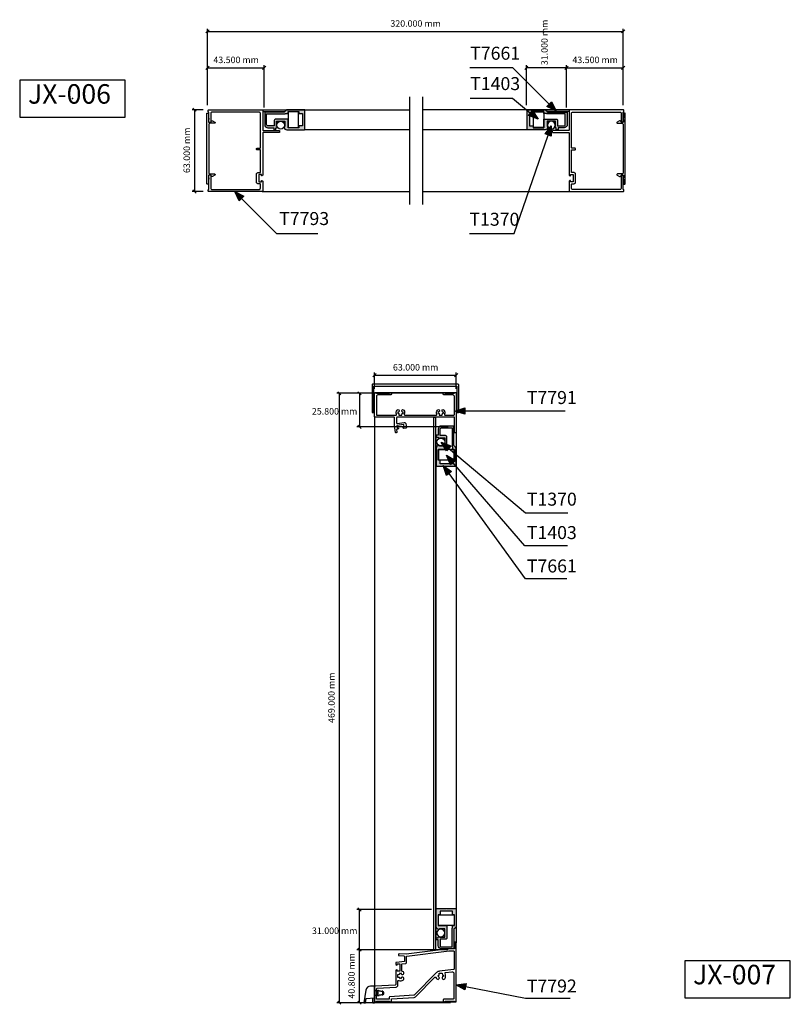
# Model space of a CAD drawing. Extents: x 895 to 1489, y -2 to 756.
import ezdxf
from ezdxf.enums import TextEntityAlignment as Align

# ---------------------------------------------------------------- set-up
doc = ezdxf.new("R2010")
doc.units = 0
doc.header["$MEASUREMENT"] = 0
for name, color, linetype in [('1', 7, 'Continuous'), ('AM_0', 7, 'Continuous'), ('AM_5', 3, 'Continuous'), ('AM_7', 133, 'Continuous'), ('LAYER001', 7, 'Continuous')]:
    doc.layers.add(name, color=color, linetype=linetype)
doc.styles.add('DCADTXTSTYLE1', font='ARIAL.TTF')
doc.styles.add('DCADTXTSTYLE2', font='ROMANS')
doc.dimstyles.new('DCADSTYLE1', dxfattribs={"dimtxt": 5, "dimasz": 1.25, "dimexe": 2, "dimexo": 4, "dimgap": 2, "dimtad": 1, "dimtoh": 1, "dimdec": 4, "dimzin": 0, "dimdsep": 46, "dimtxsty": 'DCADTXTSTYLE1', "dimblk1": '_TICKMARKS_3', "dimblk2": '_TICKMARKS_3', "dimsah": 1, "dimcen": 0.09, "dimclrd": 3, "dimclre": 3, "dimclrt": 53, "dimadec": 0, "dimazin": 0, "dimtfac": 1, "dimtdec": 4, "dimtofl": 0, "dimtmove": 0, "dimatfit": 3, "dimfxl": 1, "dimtolj": 1, "dimtzin": 0, "dimarcsym": 0})

# ---------------------------------------------------------------- blocks, each defined once
blk = doc.blocks.new('T7792')
at = {"layer": 'AM_0', "color": 7, "linetype": 'Continuous'}
for points in [[(-44, 36.96, 0.414214), (-44.51, 36.48), (-44.51, 36.48), (-44.53, 36.08, 0.414214), (-44.05, 35.57), (-44.05, 35.57), (-40.48, 35.44, -0.404026), (-40, 34.94), (-40, 34.94), (-40, 31.11), (-46.16, 30.34, 0.378334), (-46.6, 29.85), (-46.6, 29.85), (-46.6, 28.7), (-45.89, 28.34, 0.557537), (-45.6, 28.52), (-45.6, 28.52), (-45.6, 29.25), (-43.6, 29.25), (-43.6, 23.75), (-45.6, 23.75), (-45.6, 24.48, 0.557498), (-45.89, 24.66), (-45.89, 24.66), (-46.6, 24.3), (-46.6, 13.47, -0.396411), (-47.07, 12.97), (-47.07, 12.97), (-62.53, 12.03, 0.396433), (-63, 11.53), (-63, 11.53), (-63, 0.5, 0.414214), (-62.5, 0), (-62.5, 0), (-61.8, 0, 0.414214), (-61.5, 0.3), (-61.5, 0.3), (-61.5, 0.5), (-51.4, 0.5), (-51.4, 0.3, 0.414214), (-51.1, 0), (-51.1, 0), (-50.5, 0, 0.414214), (-50, 0.5), (-50, 0.5), (-50, 2.4), (-32.45, 3.47, 0.183083), (-31.48, 3.91), (-31.48, 3.91), (-16.42, 18.97, -0.55558), (-15.6, 18.78, 0.074302), (-15.08, 17.78, 1.164548), (-13.46, 19.37), (-13.46, 19.37), (-14.3, 20), (-13.3, 20.75), (-13.15, 21.99), (-10.85, 21.99), (-10.7, 20.75), (-9.7, 20), (-10.54, 19.37, 1.164548), (-8.92, 17.78, 0.289359), (-8.67, 21.83, -0.536405), (-8.28, 22.57), (-8.28, 22.57), (-3.48, 23.16, -0.450467), (-1.8, 21.67), (-1.8, 21.67), (-1.8, 2.6, -0.414192), (-2.3, 2.1), (-2.3, 2.1), (-9.5, 2.1, 0.414214), (-10, 1.6), (-10, 1.6), (-10, 0.5, 0.414214), (-9.5, 0), (-9.5, 0), (-8.6, 0), (-8.6, 0.5), (-1.5, 0.5), (-1.5, 0), (-0.5, 0, 0.414214), (0, 0.5), (0, 0.5), (0, 45.5, 0.414192), (-0.5, 46), (-0.5, 46), (-1, 46, 0.414214), (-1.5, 45.5), (-1.5, 45.5), (-1.5, 40.8), (-5.7, 40.8), (-38.5, 36.77)], [(-44.33, 16.44, 0.250214), (-40.78, 16.92, 1.164548), (-42.37, 18.54), (-42.37, 18.54), (-43, 17.7), (-43.75, 18.7), (-43.75, 18.7), (-45, 18.85), (-45, 18.85), (-45, 21.15), (-45, 21.15), (-43.75, 21.3), (-43.75, 21.3), (-43, 22.3), (-42.37, 21.46, 0.459391), (-40.63, 21.34, 0.459391), (-40.78, 23.08, 0.089764), (-42, 23.67), (-42, 23.67), (-42, 28.81, -0.378866), (-41.56, 29.31), (-41.56, 29.31), (-38.84, 29.64, 0.378845), (-38.4, 30.14), (-38.4, 30.14), (-38.4, 30.14), (-38.4, 34.73, -0.378866), (-37.96, 35.23), (-37.96, 35.23), (-5.6, 39.2), (-2.1, 39.2, -0.414192), (-1.6, 38.7), (-1.6, 38.7), (-1.6, 38.7), (-1.6, 25.44, -0.378866), (-2.04, 24.95), (-2.04, 24.95), (-12.84, 23.62, 0.167343), (-15.18, 22.48), (-15.18, 22.48), (-32.45, 5.2, -0.183083), (-32.78, 5.06), (-32.78, 5.06), (-51.13, 3.93, 0.396433), (-51.6, 3.43), (-51.6, 3.43), (-51.6, 2.1), (-61.4, 2.1), (-61.4, 10.02, -0.396433), (-60.93, 10.52), (-60.93, 10.52), (-46.41, 11.41, 0.396433), (-45, 12.91), (-45, 12.91), (-45, 15.97, -0.522877), (-44.33, 16.44)]]:
    blk.add_lwpolyline(points, format="xyb", close=True, dxfattribs=at)
blk = doc.blocks.new('T3160')
at = {"layer": 'AM_0', "color": 7, "linetype": 'Continuous'}
for p, q in [((-6.61, 2.25), (-8.32, -7.41)), ((0, 5.24), (-3.05, 5.24)), ((0, -7.41), (0, 5.24)), ((0.45, 1.87), (0, 1.81)), ((0.45, 1.78), (0.45, 1.87)), ((0.72, 1.63), (0.73, 1.63)), ((1.54, 1.68), (0.84, 1.63)), ((1.54, -2), (1.54, 2)), ((1.62, 1.9), (1.62, 1.9)), ((1.78, 1.7), (1.78, -1.7)), ((1.81, 1.7), (1.78, 1.7)), ((1.81, -2.02), (1.81, 2.02)), ((2.05, 1.72), (2.05, -1.72)), ((2.08, 1.72), (2.05, 1.72)), ((2.08, -2.04), (2.08, 2.04)), ((2.16, 1.94), (2.16, 1.94)), ((2.59, 1.75), (2.32, 1.74)), ((2.32, 1.74), (2.32, -1.74)), ((2.75, -1.98), (2.75, 1.98)), ((3.07, 1.88), (3.07, 1.88)), ((3.37, 1.8), (3.37, 1.8)), ((4.26, 1.66), (4.26, 1.66)), ((4.86, 1.57), (4.86, 1.57)), ((5.44, 1.47), (5.44, 1.47)), ((6.33, 1.38), (6.32, 1.38)), ((6.56, 1.32), (6.33, 1.38)), ((6.56, -1.32), (6.56, 1.32)), ((7.23, -0.45), (7.23, 0.45)), ((-8.32, -7.41), (-6.94, -7.41)), ((-6.94, -7.41), (-6.38, -4.25)), ((-6.38, -4.25), (0, -3.69)), ((-1.36, -7.41), (-1.36, -3.81)), ((-1.36, -7.41), (0, -7.41)), ((0.45, -1.87), (0, -1.81)), ((0.45, -1.87), (0.45, -1.78)), ((0.53, -1.69), (0.53, -1.69)), ((0.84, -1.63), (1.54, -1.68)), ((1.78, -1.7), (1.81, -1.7)), ((2.05, -1.72), (2.08, -1.72)), ((2.24, -1.83), (2.24, -1.83)), ((2.32, -1.74), (2.59, -1.75)), ((4.26, -1.66), (4.26, -1.66)), ((4.86, -1.57), (4.86, -1.57)), ((5.44, -1.47), (5.44, -1.47)), ((6.32, -1.38), (6.33, -1.38)), ((6.56, -1.32), (6.33, -1.38))]:
    blk.add_line(p, q, dxfattribs=at)
for points in [[(0.84, 1.63), (0.78, 1.63), (0.73, 1.63), (0.67, 1.64), (0.62, 1.66), (0.57, 1.67), (0.53, 1.69), (0.5, 1.71), (0.47, 1.74), (0.46, 1.76), (0.45, 1.78)], [(1.78, 1.7), (1.74, 1.75), (1.7, 1.8), (1.66, 1.85), (1.62, 1.9), (1.58, 1.95), (1.54, 2)], [(2.05, 1.72), (2.01, 1.77), (1.97, 1.82), (1.93, 1.87), (1.89, 1.92), (1.85, 1.97), (1.81, 2.02)], [(2.32, 1.74), (2.28, 1.78), (2.24, 1.83), (2.2, 1.88), (2.16, 1.94), (2.12, 1.99), (2.08, 2.04)], [(2.75, 1.76), (2.71, 1.76), (2.67, 1.76), (2.63, 1.75), (2.59, 1.75)], [(3.64, 1.75), (3.51, 1.77), (3.37, 1.8), (3.22, 1.83), (3.07, 1.88), (2.91, 1.92), (2.75, 1.98)], [(3.64, 1.75), (4.26, 1.66), (4.86, 1.57), (5.44, 1.47), (5.99, 1.37)], [(6.33, 1.38), (6.32, 1.38), (6.32, 1.37), (6.3, 1.37), (6.29, 1.36), (6.26, 1.36), (6.23, 1.36), (6.2, 1.36), (6.17, 1.35), (6.13, 1.36), (6.08, 1.36), (6.04, 1.36), (5.99, 1.37)], [(6.2, 1.36), (6.17, 1.35), (6.14, 1.36), (6.11, 1.36), (6.07, 1.36), (6.03, 1.37)], [(6.32, 1.38), (6.32, 1.37), (6.31, 1.37), (6.29, 1.37), (6.28, 1.36), (6.25, 1.36), (6.23, 1.36)], [(0.45, -1.78), (0.46, -1.76), (0.47, -1.74), (0.5, -1.71), (0.53, -1.69), (0.57, -1.67), (0.62, -1.66), (0.67, -1.64), (0.73, -1.63), (0.78, -1.63), (0.84, -1.63)], [(1.54, -2), (1.58, -1.95), (1.62, -1.9), (1.66, -1.85), (1.7, -1.8), (1.74, -1.75), (1.78, -1.7)], [(1.81, -2.02), (1.85, -1.97), (1.89, -1.92), (1.93, -1.87), (1.97, -1.82), (2.01, -1.77), (2.05, -1.72)], [(2.08, -2.04), (2.12, -1.99), (2.16, -1.94), (2.2, -1.88), (2.24, -1.83), (2.28, -1.78), (2.32, -1.74)], [(2.59, -1.75), (2.63, -1.75), (2.67, -1.76), (2.71, -1.76), (2.75, -1.76)], [(2.75, -1.98), (2.91, -1.92), (3.07, -1.88), (3.22, -1.83), (3.37, -1.8), (3.51, -1.77), (3.64, -1.75)], [(5.99, -1.37), (5.44, -1.47), (4.86, -1.57), (4.26, -1.66), (3.64, -1.75)], [(5.99, -1.37), (6.04, -1.36), (6.08, -1.36), (6.13, -1.36), (6.17, -1.35), (6.2, -1.36), (6.23, -1.36), (6.26, -1.36), (6.29, -1.36), (6.3, -1.37), (6.32, -1.37), (6.32, -1.38), (6.33, -1.38)], [(6.03, -1.37), (6.07, -1.36), (6.11, -1.36), (6.14, -1.36), (6.17, -1.35), (6.2, -1.36)], [(6.23, -1.36), (6.25, -1.36), (6.28, -1.36), (6.29, -1.37), (6.31, -1.37), (6.32, -1.37), (6.32, -1.38)]]:
    blk.add_lwpolyline(points, dxfattribs=at)
for centre, radius, start, end in [((-3.05, 1.63), 3.62, 90, 170), ((6.33, 0.45), 0.904, 0, 75), ((6.33, -0.45), 0.904, 284.99999, 360)]:
    blk.add_arc(centre, radius, start, end, dxfattribs=at)
blk = doc.blocks.new('T7791')
at = {"layer": 'AM_0', "color": 7, "linetype": 'Continuous'}
blk.add_lwpolyline([(-19.9, -0.5), (-19.9, -0.3, -0.414214), (-19.6, 0), (-19.6, 0), (-19, 0, -0.414214), (-18.5, -0.5), (-18.5, -0.5), (-18.5, -1.4, -0.414214), (-19, -1.9), (-19, -1.9), (-29, -1.9, 0.414214), (-30, -2.9), (-30, -2.9), (-30, -17), (-30, -17, 0.414214), (-29.5, -17.5), (-29.5, -17.5), (-29.5, -17.5), (-14.94, -17.5, 0.540569), (-14.48, -16.8, -0.27119), (-14.09, -13.54), (-14.09, -13.54), (-14.09, -13.54, -1.150908), (-12.85, -14.79), (-12.85, -14.79), (-12.85, -14.79), (-13.8, -15.5), (-12.8, -16.25), (-12.65, -17.49), (-10.35, -17.49), (-10.2, -16.25), (-9.2, -15.5), (-10.15, -14.79), (-10.15, -14.79, -1.150908), (-8.91, -13.54), (-8.91, -13.54), (-8.91, -13.54, -0.27119), (-8.52, -16.8, 0.540569), (-8.06, -17.5), (-8.06, -17.5), (16.06, -17.5, 0.540569), (16.52, -16.8, -0.27119), (16.91, -13.54), (16.91, -13.54), (16.91, -13.54, -1.150908), (18.15, -14.79), (18.15, -14.79), (18.15, -14.79), (17.2, -15.5), (18.2, -16.25), (18.35, -17.49), (20.65, -17.49), (20.8, -16.25), (21.8, -15.5), (20.85, -14.79), (20.85, -14.79, -1.150908), (22.09, -13.54), (22.09, -13.54), (22.09, -13.54, -0.27119), (22.48, -16.8, 0.540569), (22.94, -17.5), (22.94, -17.5), (29.5, -17.5), (29.5, -17.5, 0.414214), (30, -17), (30, -17), (30, -17), (30, -2.9, 0.414214), (29, -1.9), (29, -1.9), (22, -1.9, -0.414214), (21.5, -1.4), (21.5, -1.4), (21.5, -0.5, -0.414214), (22, 0), (22, 0), (22.6, 0, -0.414214), (22.9, -0.3), (22.9, -0.3), (22.9, -0.5), (30, -0.5), (30, -0.3, -0.414214), (30.3, 0), (30.3, 0), (31, 0, -0.414214), (31.5, -0.5), (31.5, -0.5), (31.5, -0.5), (31.5, -30.5), (31.5, -30.5, -0.414214), (31, -31), (31, -31), (31, -31), (30.5, -31), (30.5, -31, -0.414214), (30, -30.5), (30, -30.5), (30, -30.5), (30, -19), (30, -19), (-14, -19, 0.414214), (-14.5, -19.5), (-14.5, -19.5), (-14.5, -23.3, 0.455726), (-13.93, -23.8), (-13.93, -23.8), (-8.52, -23.03, -0.414214), (-7.39, -23.89), (-7.39, -23.89), (-6.97, -26.86, -0.414214), (-7.4, -27.42), (-7.4, -27.42), (-8.93, -27.64), (-9.49, -27.02, -0.60202), (-9.37, -26.69), (-9.37, -26.69), (-8.53, -26.57), (-8.81, -24.59), (-14.25, -25.36), (-13.97, -27.34), (-13.13, -27.22, -0.601972), (-12.93, -27.5), (-12.93, -27.5), (-13.29, -28.25), (-14.58, -28.43), (-14.27, -30.61, -0.414214), (-14.53, -30.95), (-14.53, -30.95), (-14.92, -31, -0.414214), (-15.26, -30.75), (-15.26, -30.75), (-16, -25.5), (-16, -19.5, 0.414214), (-16.5, -19), (-16.5, -19), (-31, -19), (-31, -19, -0.414214), (-31.5, -18.5), (-31.5, -18.5), (-31.5, -18.5), (-31.5, -0.5, -0.414214), (-31, 0), (-31, 0), (-30.3, 0, -0.41436), (-30, -0.3), (-30, -0.3), (-30, -0.5), (-19.9, -0.5)], format="xyb", close=True, dxfattribs=at)
blk = doc.blocks.new('T7793')
at = {"layer": 'AM_0', "color": 7, "linetype": 'Continuous'}
blk.add_lwpolyline([(-1, 21.5, 0.414214), (-0.5, 22), (-0.5, 22), (-0.5, 29.7), (-0.3, 29.7, 0.414214), (0, 30), (0, 30), (0, 31, 0.414214), (-0.5, 31.5), (-0.5, 31.5), (-41.5, 31.5, 0.414214), (-42, 31), (-42, 31), (-42, 16, -0.414214), (-42.5, 15.5), (-42.5, 15.5), (-54.5, 15.5, 0.414214), (-55, 15), (-55, 15), (-55, 14.4, 0.414214), (-54.5, 13.9), (-54.5, 13.9), (-42.5, 13.9, -0.414214), (-42, 13.4), (-42, 13.4), (-42, -19), (-41.31, -19.47, 0.601416), (-41, -19.3), (-41, -19.3), (-41, -18.45), (-39, -18.45), (-39, -23.95), (-41, -23.95), (-41, -23.1, 0.601416), (-41.31, -22.93), (-41.31, -22.93), (-42, -23.4), (-42, -31, 0.414214), (-41.5, -31.5), (-41.5, -31.5), (-0.5, -31.5, 0.414214), (0, -31), (0, -31), (0, -30.2, 0.414214), (-0.3, -29.9), (-0.3, -29.9), (-0.5, -29.9), (-0.5, -19, 0.414214), (-1, -18.5), (-1, -18.5), (-1.4, -18.5, 0.414214), (-1.9, -19), (-1.9, -19), (-1.9, -28.9, -0.414214), (-2.9, -29.9), (-2.9, -29.9), (-39.2, -29.9, -0.414214), (-40.2, -28.9), (-40.2, -28.9), (-40.2, -25.95, -0.414214), (-39.7, -25.45), (-39.7, -25.45), (-38.2, -25.45, 0.414214), (-37.2, -24.45), (-37.2, -24.45), (-37.2, -17.95, 0.414214), (-38.2, -16.95), (-38.2, -16.95), (-40.2, -16.95), (-40.2, 0.55), (-37.7, 0.55, 0.414214), (-37.2, 1.05), (-37.2, 1.05), (-37.2, 1.35, 0.414214), (-37.7, 1.85), (-37.7, 1.85), (-39.7, 1.85, -0.414214), (-40.2, 2.35), (-40.2, 2.35), (-40.2, 28.7, -0.414214), (-39.2, 29.7), (-39.2, 29.7), (-2.9, 29.7, -0.414214), (-1.9, 28.7), (-1.9, 28.7), (-1.9, 22, 0.414214), (-1.4, 21.5), (-1.4, 21.5), (-1, 21.5)], format="xyb", dxfattribs=at)
blk = doc.blocks.new('T7661')
at = {"layer": 'AM_0', "linetype": 'Continuous'}
h = blk.add_hatch(color=7, dxfattribs=at)
h.paths.add_polyline_path([(1.8, 15.1), (1.8, 0.5, 0.414214), (2.3, 0), (11.5, 0, 0.414214), (14, 2.5), (14, 7), (15, 7, 0.414214), (15.5, 7.5), (15.5, 7.5), (15.5, 8.5), (13.9, 8.5), (13.9, 9, 1), (12.9, 9), (8.9, 9), (8.9, 15.5), (12.9, 15.5, 0.433887), (13.43, 15, 0.424014), (15.5, 17), (15.5, 17), (15.5, 30.5, 0.414214), (15, 31), (15, 31), (7.95, 31), (7.75, 30.8), (7.55, 31), (0.5, 31, 0.414214), (0, 30.5), (0, 17.94, 0.198912), (0.73, 16.17)], flags=0)
h.paths.add_polyline_path([(1.5, 18), (1.5, 26.2), (3, 26.2), (3, 29), (12.5, 29), (12.5, 26.2), (14, 26.2), (14, 18), (7.3, 18), (7.3, 8.4, 0.414214), (8.3, 7.4), (12.5, 7.4), (12.5, 2.5, -0.414214), (11.5, 1.5), (3.3, 1.5), (3.3, 15.51, 0.198828), (3.15, 15.87), (3, 16.02), (3, 18)], flags=0)
at = {"layer": 'AM_0', "color": 7, "linetype": 'Continuous'}
for points in [[(1.8, 15.1), (1.8, 0.5, 0.414214), (2.3, 0), (2.3, 0), (11.5, 0, 0.414214), (14, 2.5), (14, 2.5), (14, 7), (15, 7, 0.414214), (15.5, 7.5), (15.5, 7.5), (15.5, 8.5), (13.9, 8.5), (13.9, 9, 1), (12.9, 9), (12.9, 9), (8.9, 9), (8.9, 15.5), (12.9, 15.5, 0.433887), (13.43, 15, 0.424014), (15.5, 17), (15.5, 17), (15.5, 30.5, 0.414214), (15, 31), (15, 31), (7.95, 31), (7.75, 30.8), (7.55, 31), (0.5, 31, 0.414214), (0, 30.5), (0, 30.5), (0, 17.94, 0.198912), (0.73, 16.17), (0.73, 16.17)], [(1.8, 0.5, 0.414214), (2.3, 0), (2.3, 0), (11.5, 0, 0.414214), (14, 2.5), (14, 2.5), (14, 7), (15, 7, 0.414214), (15.5, 7.5), (15.5, 7.5), (15.5, 8.5), (13.9, 8.5), (13.9, 9, 1), (12.9, 9), (12.9, 9), (8.9, 9), (8.9, 15.5), (12.9, 15.5, 0.414214), (13.4, 15), (13.4, 15), (13.5, 15, 0.414214), (15.5, 17), (15.5, 17), (15.5, 30.5, 0.414214), (15, 31), (15, 31), (7.95, 31), (7.75, 30.8), (7.55, 31), (0.5, 31, 0.414214), (0, 30.5), (0, 30.5), (0, 17.94, 0.198912), (0.73, 16.17), (0.73, 16.17), (1.8, 15.1)], [(1.5, 18), (1.5, 26.2), (3, 26.2), (3, 29), (12.5, 29), (12.5, 26.2), (14, 26.2), (14, 18), (7.3, 18), (7.3, 8.4, 0.414214), (8.3, 7.4), (8.3, 7.4), (12.5, 7.4), (12.5, 2.5, -0.414214), (11.5, 1.5), (11.5, 1.5), (3.3, 1.5), (3.3, 15.51, 0.198828), (3.15, 15.87), (3.15, 15.87), (3, 16.02), (3, 18)], [(14, 18), (7.3, 18), (7.3, 8.4, 0.414214), (8.3, 7.4), (8.3, 7.4), (12.5, 7.4), (12.5, 2.5, -0.414214), (11.5, 1.5), (11.5, 1.5), (3.3, 1.5), (3.3, 15.51, 0.198828), (3.15, 15.87), (3.15, 15.87), (3, 16.02), (3, 18), (1.5, 18), (1.5, 26.2), (3, 26.2), (3, 29), (12.5, 29), (12.5, 26.2), (14, 26.2)]]:
    blk.add_lwpolyline(points, format="xyb", close=True, dxfattribs=at)
blk = doc.blocks.new('T1370')
at = {"layer": 'AM_0', "color": 7, "linetype": 'Continuous'}
blk.add_circle((0, 0), 3, dxfattribs=at)
blk = doc.blocks.new('T1403')
at = {"layer": 'AM_0', "color": 7, "linetype": 'Continuous'}
blk.add_lwpolyline([(-4, 6), (4, 6), (4, -6), (-4, -6)], close=True, dxfattribs=at)
blk = doc.blocks.new('T7772')
at = {"layer": 'AM_0', "color": 7, "linetype": 'Continuous'}
blk.add_lwpolyline([(19.5, -4.29), (19.5, -0.85, 0.414214), (18.5, 0.15), (18.5, 0.15), (-18.5, 0.15, 0.414214), (-19.5, -0.85), (-19.5, -0.85), (-19.5, -4.29, -0.767339), (-20.43, -4.54), (-20.43, -4.54), (-21.43, -2.81, -0.339446), (-21.35, -2.2), (-21.35, -2.2), (-20.5, -1.35), (-20.5, 0.35), (-22.4, 0.35), (-22.4, 0.2, -0.414214), (-22.6, 0), (-22.6, 0), (-23.2, 0, -0.414214), (-23.4, 0.2), (-23.4, 0.2), (-23.4, 0.35), (-27.1, 0.35, -0.414214), (-27.3, 0.55), (-27.3, 0.55), (-27.3, 1.35), (-27.1, 1.55), (27.1, 1.55, -0.414214), (27.3, 1.35), (27.3, 1.35), (27.3, 0.55, -0.414214), (27.1, 0.35), (27.1, 0.35), (23.4, 0.35), (23.4, 0.2, -0.414214), (23.2, 0), (23.2, 0), (22.6, 0, -0.414214), (22.4, 0.2), (22.4, 0.2), (22.4, 0.35), (20.5, 0.35), (20.5, -1.35), (21.35, -2.2, -0.339428), (21.43, -2.81), (21.43, -2.81), (20.43, -4.54, -0.767332), (19.5, -4.29), (19.5, -4.29)], format="xyb", close=True, dxfattribs=at)
blk = doc.blocks.new('_TICKMARKS_3')
at = {"color": 3, "linetype": 'Continuous'}
blk.add_line((-1, -1), (1, 1), dxfattribs=at)
blk = doc.blocks.new('*D27')
at = {"color": 3, "linetype": 'Continuous', "ltscale": 2}
for p, q in [((1227, 468.37), (1154.88, 468.37)), ((1156.88, 468.37), (1156.88, 442.57)), ((1225.2, 442.57), (1154.88, 442.57))]:
    blk.add_line(p, q, dxfattribs=at)
at = {"layer": 'DEFPOINTS', "color": 3, "linetype": 'Continuous', "ltscale": 2}
for p in [(1231, 468.37), (1156.88, 442.57), (1229.2, 442.57)]:
    blk.add_point(p, dxfattribs=at)
at = {"color": 3, "linetype": 'Continuous', "ltscale": 2, "xscale": 1.25, "yscale": 1.25, "zscale": 1.25}
for p, rotation in [((1156.88, 468.37), 90), ((1156.88, 442.57), 270)]:
    blk.add_blockref('_TICKMARKS_3', p, dxfattribs=dict(at, rotation=rotation))
at = {"color": 53, "linetype": 'Continuous', "ltscale": 304.8, "style": 'DCADTXTSTYLE1'}
blk.add_text('25.800 mm', height=5, rotation=360, dxfattribs=at).set_placement((1120.33, 450.47), align=Align.BOTTOM_LEFT)
blk = doc.blocks.new('*D28')
at = {"color": 3, "linetype": 'Continuous', "ltscale": 2}
for p, q in [((1225.2, 40.17), (1154.91, 40.17)), ((1156.91, -0.63), (1156.91, 40.17)), ((1227, -0.63), (1154.91, -0.63))]:
    blk.add_line(p, q, dxfattribs=at)
at = {"layer": 'DEFPOINTS', "color": 3, "linetype": 'Continuous', "ltscale": 2}
for p in [(1156.91, 40.17), (1229.2, 40.17), (1231, -0.63)]:
    blk.add_point(p, dxfattribs=at)
at = {"color": 3, "linetype": 'Continuous', "ltscale": 2, "xscale": 1.25, "yscale": 1.25, "zscale": 1.25}
for p, rotation in [((1156.91, 40.17), 89.99998283190301), ((1156.91, -0.63), 269.999982831903)]:
    blk.add_blockref('_TICKMARKS_3', p, dxfattribs=dict(at, rotation=rotation))
at = {"color": 53, "linetype": 'Continuous', "ltscale": 304.8, "style": 'DCADTXTSTYLE1'}
blk.add_text('40.800 mm', height=5, rotation=89.99998, dxfattribs=at).set_placement((1154.91, 2.5), align=Align.BOTTOM_LEFT)
blk = doc.blocks.new('*D29')
at = {"color": 3, "linetype": 'Continuous', "ltscale": 2}
for p, q in [((1165, 468.37), (1139.41, 468.37)), ((1141.41, 468.37), (1141.41, -0.63)), ((1165, -0.63), (1139.41, -0.63))]:
    blk.add_line(p, q, dxfattribs=at)
at = {"layer": 'DEFPOINTS', "color": 3, "linetype": 'Continuous', "ltscale": 2}
for p in [(1169, 468.37), (1141.41, -0.63), (1169, -0.63)]:
    blk.add_point(p, dxfattribs=at)
at = {"color": 3, "linetype": 'Continuous', "ltscale": 2, "xscale": 1.25, "yscale": 1.25, "zscale": 1.25}
for p, rotation in [((1141.41, 468.37), 90), ((1141.41, -0.63), 270)]:
    blk.add_blockref('_TICKMARKS_3', p, dxfattribs=dict(at, rotation=rotation))
at = {"color": 53, "linetype": 'Continuous', "ltscale": 304.8, "style": 'DCADTXTSTYLE1'}
blk.add_text('469.000 mm', height=5, rotation=450, dxfattribs=at).set_placement((1139.41, 214.67), align=Align.BOTTOM_LEFT)
blk = doc.blocks.new('*D30')
at = {"color": 3, "linetype": 'Continuous', "ltscale": 2}
for p, q in [((1039.97, 690.18), (1039.97, 748.95)), ((1039.97, 746.95), (1359.97, 746.95)), ((1359.97, 690.18), (1359.97, 748.95))]:
    blk.add_line(p, q, dxfattribs=at)
at = {"layer": 'DEFPOINTS', "color": 3, "linetype": 'Continuous', "ltscale": 2}
for p in [(1359.97, 746.95), (1039.97, 686.18), (1359.97, 686.18)]:
    blk.add_point(p, dxfattribs=at)
at = {"color": 3, "linetype": 'Continuous', "ltscale": 2, "xscale": 1.25, "yscale": 1.25, "zscale": 1.25, "rotation": 180}
blk.add_blockref('_TICKMARKS_3', (1039.97, 746.95), dxfattribs=at)
at = {"color": 3, "linetype": 'Continuous', "ltscale": 2, "xscale": 1.25, "yscale": 1.25, "zscale": 1.25}
blk.add_blockref('_TICKMARKS_3', (1359.97, 746.95), dxfattribs=at)
at = {"color": 53, "linetype": 'Continuous', "ltscale": 304.8, "style": 'DCADTXTSTYLE1'}
blk.add_text('320.000 mm', height=5, dxfattribs=at).set_placement((1180.77, 748.95), align=Align.BOTTOM_LEFT)
blk = doc.blocks.new('*D31')
at = {"color": 3, "linetype": 'Continuous', "ltscale": 2}
for p, q in [((1036.47, 686.68), (1027.97, 686.68)), ((1029.97, 686.68), (1029.97, 623.68)), ((1036.47, 623.68), (1027.97, 623.68))]:
    blk.add_line(p, q, dxfattribs=at)
at = {"layer": 'DEFPOINTS', "color": 3, "linetype": 'Continuous', "ltscale": 2}
for p in [(1040.47, 686.68), (1029.97, 623.68), (1040.47, 623.68)]:
    blk.add_point(p, dxfattribs=at)
at = {"color": 3, "linetype": 'Continuous', "ltscale": 2, "xscale": 1.25, "yscale": 1.25, "zscale": 1.25}
for p, rotation in [((1029.97, 686.68), 90), ((1029.97, 623.68), 270)]:
    blk.add_blockref('_TICKMARKS_3', p, dxfattribs=dict(at, rotation=rotation))
at = {"color": 53, "linetype": 'Continuous', "ltscale": 304.8, "style": 'DCADTXTSTYLE1'}
blk.add_text('63.000 mm', height=5, rotation=450, dxfattribs=at).set_placement((1027.97, 637.9), align=Align.BOTTOM_LEFT)
blk = doc.blocks.new('*D32')
at = {"color": 3, "linetype": 'Continuous', "ltscale": 2}
for p, q in [((1316.47, 688.38), (1316.47, 720.95)), ((1359.97, 690.18), (1359.97, 720.95)), ((1316.47, 718.95), (1359.97, 718.95))]:
    blk.add_line(p, q, dxfattribs=at)
at = {"layer": 'DEFPOINTS', "color": 3, "linetype": 'Continuous', "ltscale": 2}
for p in [(1359.97, 718.95), (1316.47, 684.38), (1359.97, 686.18)]:
    blk.add_point(p, dxfattribs=at)
at = {"color": 3, "linetype": 'Continuous', "ltscale": 2, "xscale": 1.25, "yscale": 1.25, "zscale": 1.25, "rotation": 180}
blk.add_blockref('_TICKMARKS_3', (1316.47, 718.95), dxfattribs=at)
at = {"color": 3, "linetype": 'Continuous', "ltscale": 2, "xscale": 1.25, "yscale": 1.25, "zscale": 1.25}
blk.add_blockref('_TICKMARKS_3', (1359.97, 718.95), dxfattribs=at)
at = {"color": 53, "linetype": 'Continuous', "ltscale": 304.8, "style": 'DCADTXTSTYLE1'}
blk.add_text('43.500 mm', height=5, dxfattribs=at).set_placement((1320.94, 720.95), align=Align.BOTTOM_LEFT)
blk = doc.blocks.new('*D33')
at = {"color": 3, "linetype": 'Continuous', "ltscale": 2}
for p, q in [((1039.97, 690.18), (1039.97, 720.95)), ((1083.47, 688.38), (1083.47, 720.95)), ((1039.97, 718.95), (1083.47, 718.95))]:
    blk.add_line(p, q, dxfattribs=at)
at = {"layer": 'DEFPOINTS', "color": 3, "linetype": 'Continuous', "ltscale": 2}
for p in [(1083.47, 718.95), (1039.97, 686.18), (1083.47, 684.38)]:
    blk.add_point(p, dxfattribs=at)
at = {"color": 3, "linetype": 'Continuous', "ltscale": 2, "xscale": 1.25, "yscale": 1.25, "zscale": 1.25, "rotation": 180}
blk.add_blockref('_TICKMARKS_3', (1039.97, 718.95), dxfattribs=at)
at = {"color": 3, "linetype": 'Continuous', "ltscale": 2, "xscale": 1.25, "yscale": 1.25, "zscale": 1.25}
blk.add_blockref('_TICKMARKS_3', (1083.47, 718.95), dxfattribs=at)
at = {"color": 53, "linetype": 'Continuous', "ltscale": 304.8, "style": 'DCADTXTSTYLE1'}
blk.add_text('43.500 mm', height=5, dxfattribs=at).set_placement((1044.44, 720.95), align=Align.BOTTOM_LEFT)
blk = doc.blocks.new('*D34')
at = {"color": 3, "linetype": 'Continuous', "ltscale": 2}
for p, q in [((1285.47, 690.18), (1285.47, 720.95)), ((1316.47, 688.38), (1316.47, 720.95)), ((1316.47, 718.95), (1285.47, 718.95))]:
    blk.add_line(p, q, dxfattribs=at)
at = {"layer": 'DEFPOINTS', "color": 3, "linetype": 'Continuous', "ltscale": 2}
for p in [(1285.47, 718.95), (1285.47, 686.18), (1316.47, 684.38)]:
    blk.add_point(p, dxfattribs=at)
at = {"color": 3, "linetype": 'Continuous', "ltscale": 2, "xscale": 1.25, "yscale": 1.25, "zscale": 1.25}
for p, rotation in [((1285.47, 718.95), 180), ((1316.47, 718.95), 360)]:
    blk.add_blockref('_TICKMARKS_3', p, dxfattribs=dict(at, rotation=rotation))
at = {"color": 53, "linetype": 'Continuous', "ltscale": 304.8, "style": 'DCADTXTSTYLE1'}
blk.add_text('31.000 mm', height=5, rotation=90, dxfattribs=at).set_placement((1303.47, 720.95), align=Align.BOTTOM_LEFT)
blk = doc.blocks.new('*D35')
at = {"color": 3, "linetype": 'Continuous', "ltscale": 2}
for p, q in [((1168.5, 471.87), (1168.5, 484.34)), ((1168.5, 482.34), (1231.5, 482.34)), ((1231.5, 471.87), (1231.5, 484.34))]:
    blk.add_line(p, q, dxfattribs=at)
at = {"layer": 'DEFPOINTS', "color": 3, "linetype": 'Continuous', "ltscale": 2}
for p in [(1231.5, 482.34), (1168.5, 467.87), (1231.5, 467.87)]:
    blk.add_point(p, dxfattribs=at)
at = {"color": 3, "linetype": 'Continuous', "ltscale": 2, "xscale": 1.25, "yscale": 1.25, "zscale": 1.25, "rotation": 180}
blk.add_blockref('_TICKMARKS_3', (1168.5, 482.34), dxfattribs=at)
at = {"color": 3, "linetype": 'Continuous', "ltscale": 2, "xscale": 1.25, "yscale": 1.25, "zscale": 1.25}
blk.add_blockref('_TICKMARKS_3', (1231.5, 482.34), dxfattribs=at)
at = {"color": 53, "linetype": 'Continuous', "ltscale": 304.8, "style": 'DCADTXTSTYLE1'}
blk.add_text('63.000 mm', height=5, dxfattribs=at).set_placement((1182.72, 484.34), align=Align.BOTTOM_LEFT)
blk = doc.blocks.new('*D36')
at = {"color": 3, "linetype": 'Continuous', "ltscale": 2}
for p, q in [((1212.5, 71.17), (1154.91, 71.17)), ((1156.91, 40.17), (1156.91, 71.17)), ((1216, 40.17), (1154.91, 40.17))]:
    blk.add_line(p, q, dxfattribs=at)
at = {"layer": 'DEFPOINTS', "color": 3, "linetype": 'Continuous', "ltscale": 2}
for p in [(1156.91, 71.17), (1216.5, 71.17), (1220, 40.17)]:
    blk.add_point(p, dxfattribs=at)
at = {"color": 3, "linetype": 'Continuous', "ltscale": 2, "xscale": 1.25, "yscale": 1.25, "zscale": 1.25}
for p, rotation in [((1156.91, 71.17), 90), ((1156.91, 40.17), 270)]:
    blk.add_blockref('_TICKMARKS_3', p, dxfattribs=dict(at, rotation=rotation))
at = {"color": 53, "linetype": 'Continuous', "ltscale": 304.8, "style": 'DCADTXTSTYLE1'}
blk.add_text('31.000 mm', height=5, rotation=360, dxfattribs=at).set_placement((1120.36, 50.67), align=Align.BOTTOM_LEFT)

msp = doc.modelspace()

# ---------------------------------------------------------------- hatches: boundary and pattern name
at = {"layer": 'LAYER001', "linetype": 'Continuous', "ltscale": 304.8}
for points in [[(1308.36037, 685.70641), (1301.2893, 689.24195), (1304.82484, 692.77748)], [(1294.47133, 679.27495), (1287.10335, 682.14076), (1290.29644, 685.98839)], [(1304.63666, 674.25055), (1304.55313, 666.3453), (1299.82668, 667.97647)], [(1060.85812, 623.71357), (1067.92919, 620.17804), (1064.39365, 616.64251)], [(1230.64397, 454.74396), (1238.14397, 457.24396), (1238.14397, 452.24396)], [(1219.87855, 430.83924), (1227.22496, 427.91857), (1224.00327, 424.09486)], [(1224.02161, 420.76219), (1230.81533, 416.71925), (1227.03082, 413.4516)], [(1221.49589, 412.76779), (1227.93232, 408.17732), (1223.89075, 405.23356)], [(1231.14732, 13.03393), (1238.9878, 14.04733), (1238.02774, 9.14036)]]:
    msp.add_hatch(color=3, dxfattribs=at).paths.add_polyline_path(points, flags=0)

# ---------------------------------------------------------------- linework, layer by layer
at = {"layer": '1', "color": 7, "linetype": 'Continuous'}
for p, q in [((1169.6998, 469.0003), (1230.29964, 469.00016)), ((1213.89954, 450.00033), (1215.4996, 450.00033))]:
    msp.add_line(p, q, dxfattribs=at)
at = {"layer": 'AM_0', "color": 7, "linetype": 'Continuous'}
for p, q in [((1081.96505, 686.67756), (1195.4651, 686.67756)), ((1082.46505, 685.17746), (1099.365, 685.17746)), ((1318.95515, 686.67746), (1205.4651, 686.67746)), ((1318.46515, 685.17746), (1301.5652, 685.17746)), ((1195.4651, 671.17756), (1114.4651, 671.17756)), ((1286.4651, 671.17756), (1205.4651, 671.17756)), ((1081.96502, 623.67755), (1195.4651, 623.67755)), ((1205.4651, 623.67755), (1318.96527, 623.67755)), ((1168.49981, 450.50032), (1168.49967, 0.00003)), ((1213.89941, 450.00033), (1213.89941, 40.03522)), ((1215.49951, 450.00033), (1215.49951, 40.03522)), ((1215.99961, 49.29995), (1215.99981, 434.70013)), ((1231.49982, 438.50034), (1231.4996, 45.49998)), ((1213.89941, 130.15871), (1213.89941, 40.03522)), ((1215.49951, 40.03522), (1213.89941, 40.03522)), ((1215.49951, 40.03522), (1213.89941, 40.03522)), ((1168.99537, 0.00003), (1230.9996, 0.00001))]:
    msp.add_line(p, q, dxfattribs=at)
msp.add_lwpolyline([(1166.59967, 454.00001, 0.414213562), (1167.09967, 453.50001), (1167.09967, 453.50001), (1167.49967, 453.50001, 0.414213562), (1167.99967, 454.00001), (1167.99967, 454.00001), (1167.99967, 473.99998), (1231.99958, 473.99998), (1231.99958, 454.00001, 0.414213562), (1232.49958, 453.50001), (1232.49958, 453.50001), (1232.89958, 453.50001, 0.414213562), (1233.39958, 454.00001), (1233.39958, 454.00001), (1233.39958, 474.89998, 0.414213562), (1232.89958, 475.39998), (1232.89958, 475.39998), (1167.09967, 475.39998, 0.414213562), (1166.59967, 474.89998), (1166.59967, 474.89998)], format="xyb", close=True, dxfattribs=at)
at = {"layer": 'AM_7', "color": 133, "linetype": 'Continuous'}
for p, q in [((1195.4651, 696.67758), (1195.4651, 613.67767)), ((1205.4651, 696.67758), (1205.4651, 613.67767))]:
    msp.add_line(p, q, dxfattribs=at)
at = {"layer": 'LAYER001', "color": 7, "linetype": 'Continuous', "ltscale": 304.8}
for p, q in [((1241.82157, 719.16272), (1274.90406, 719.16272)), ((1274.90406, 719.16272), (1303.05707, 691.00971)), ((976.53942, 709.43522), (895.25825, 709.43522)), ((895.25825, 709.43522), (895.25825, 680.91552)), ((976.53942, 680.91552), (976.53942, 709.43522)), ((1242.2608, 695.61434), (1274.78257, 695.61434)), ((1274.78257, 695.61434), (1288.69989, 684.06458)), ((895.25825, 680.91552), (976.53942, 680.91552)), ((1276.01852, 591.32732), (1302.18991, 667.16088)), ((1093.34594, 591.22575), (1066.16142, 618.41027)), ((1124.88645, 591.22575), (1093.34594, 591.22575)), ((1241.79488, 591.32732), (1276.01852, 591.32732)), ((1315.28282, 454.74396), (1238.14397, 454.74396)), ((1284.92754, 376.03187), (1225.61411, 426.00671)), ((1284.23627, 351.02297), (1228.92308, 415.08543)), ((1284.92368, 325.68622), (1225.91153, 406.70544)), ((1317.41719, 376.03187), (1284.92754, 376.03187)), ((1317.17858, 351.02297), (1284.23627, 351.02297)), ((1316.69782, 325.68622), (1284.92368, 325.68622)), ((1488.74722, 31.64016), (1407.46606, 31.64016)), ((1407.46606, 31.64016), (1407.46606, 3.12046)), ((1488.74722, 3.12046), (1488.74722, 31.64016)), ((1284.88301, 2.52043), (1238.50777, 11.59384)), ((1319.22713, 2.52043), (1284.88301, 2.52043)), ((1407.46606, 3.12046), (1488.74722, 3.12046))]:
    msp.add_line(p, q, dxfattribs=at)
for p in [(935.89884, 695.17537), (1448.10664, 17.38031)]:
    msp.add_point(p, dxfattribs=at)
at = {"layer": 'LAYER001', "color": 3, "linetype": 'Continuous', "ltscale": 304.8}
for points in [[(1308.36037, 685.70641), (1301.2893, 689.24195), (1304.82484, 692.77748)], [(1294.47133, 679.27495), (1287.10335, 682.14076), (1290.29644, 685.98839)], [(1304.63666, 674.25055), (1304.55313, 666.3453), (1299.82668, 667.97647)], [(1060.85812, 623.71357), (1067.92919, 620.17804), (1064.39365, 616.64251)], [(1230.64397, 454.74396), (1238.14397, 457.24396), (1238.14397, 452.24396)], [(1219.87855, 430.83924), (1227.22496, 427.91857), (1224.00327, 424.09486)], [(1224.02161, 420.76219), (1230.81533, 416.71925), (1227.03082, 413.4516)], [(1221.49589, 412.76779), (1227.93232, 408.17732), (1223.89075, 405.23356)], [(1231.14732, 13.03393), (1238.9878, 14.04733), (1238.02774, 9.14036)]]:
    msp.add_3dface(points, dxfattribs=at)

# ---------------------------------------------------------------- block references
at = {"layer": 'AM_0', "color": 7, "linetype": 'Continuous', "ltscale": 304.8}
for name, p, rotation in [('T7772', (1040.96514, 656.67763), 90), ('T7661', (1083.9651, 686.67756), 270), ('T7661', (1231.49981, 443.20013), 180), ('T1370', (1219.57632, 430.95013), 270), ('T1403', (1223.74956, 62.89995), 270)]:
    msp.add_blockref(name, p, dxfattribs=dict(at, rotation=rotation))
at = {"layer": 'AM_0', "color": 7, "linetype": 'Continuous', "extrusion": (0, 0, -1), "zscale": -1}
for name, p in [('T7793', (-1040.4651, 655.17761)), ('T1403', (-1106.0651, 678.92751)), ('T1370', (-1304.7151, 674.75408)), ('T7661', (-1231.49961, 40.79995))]:
    msp.add_blockref(name, p, dxfattribs=at)
for name, p, rotation in [('T7661', (-1316.9651, 686.67756), 270), ('T7772', (-1359.96506, 656.67763), 90), ('T1403', (-1223.74976, 421.10013), 90), ('T1370', (-1219.57612, 53.04995), 90)]:
    msp.add_blockref(name, p, dxfattribs=dict(at, rotation=rotation))
at = {"layer": 'AM_0', "color": 7, "linetype": 'Continuous', "ltscale": 304.8}
for name, p in [('T1403', (1294.8651, 678.92751)), ('T7793', (1360.4651, 655.17761)), ('T1370', (1096.2151, 674.75408)), ('T7791', (1199.99978, 469.00022)), ('T7792', (1231.4996, 0.00001)), ('T3160', (1168.49966, 6.78291))]:
    msp.add_blockref(name, p, dxfattribs=at)

# ---------------------------------------------------------------- texts
at = {"layer": 'LAYER001', "color": 7, "linetype": 'Continuous', "ltscale": 304.8}
for s, height, style, p in [('T7661', 10, 'DCADTXTSTYLE2', (1242.21892, 722.00495)), ('JX-006', 15, 'DCADTXTSTYLE1', (901.67519, 686.61946)), ('T1403', 10, 'DCADTXTSTYLE2', (1242.21892, 698.61879)), ('T7793', 10, 'DCADTXTSTYLE2', (1095.10666, 594.76325)), ('T1370', 10, 'DCADTXTSTYLE2', (1241.60612, 594.22446)), ('T7791', 10, 'DCADTXTSTYLE2', (1285.84403, 457.01206)), ('T1370', 10, 'DCADTXTSTYLE2', (1285.84403, 378.78158)), ('T1403', 10, 'DCADTXTSTYLE2', (1285.84403, 353.0673)), ('T7661', 10, 'DCADTXTSTYLE2', (1285.84403, 327.35301)), ('JX-007', 15, 'DCADTXTSTYLE1', (1413.88299, 8.8244)), ('T7792', 10, 'DCADTXTSTYLE2', (1285.84403, 4.08532))]:
    msp.add_text(s, height=height, dxfattribs=dict(at, style=style)).set_placement(p, align=Align.BOTTOM_LEFT)

# ---------------------------------------------------------------- dimensions: what is measured, and where the dimension line sits
at = {"layer": 'AM_5', "color": 3, "linetype": 'Continuous', "ltscale": 2}
for base, p1, p2, picture, middle in [((1039.96514, 746.94948), (1039.96514, 686.17756), (1359.9651, 686.17756), '*D30', (1199.96512, 746.94948)), ((1316.46511, 718.94948), (1316.46511, 684.37756), (1285.46511, 686.17756), '*D34', (1300.96511, 718.94948)), ((1039.96514, 718.94948), (1039.96514, 686.17756), (1083.46513, 684.37756), '*D33', (1061.71514, 718.94948)), ((1316.46511, 718.94948), (1316.46511, 684.37756), (1359.9651, 686.17756), '*D32', (1338.2151, 718.94948)), ((1168.49974, 482.33683), (1168.49974, 467.87104), (1231.49974, 467.87085), '*D35', (1199.99974, 482.33683))]:
    dim = msp.add_linear_dim(base=base, p1=p1, p2=p2, dimstyle='DCADSTYLE1', dxfattribs=at)
    dim.commit()
    dim.dimension.update_dxf_attribs({"geometry": picture, "text_midpoint": middle})
for base, p1, p2, angle, picture, middle in [((1029.96514, 686.67756), (1040.46514, 686.67756), (1040.46514, 623.67766), 90, '*D31', (1029.96514, 655.17761)), ((1156.88245, 468.37087), (1230.99967, 468.37087), (1229.19974, 442.57087), 90, '*D27', (1156.88245, 455.47087)), ((1141.41302, 468.37104), (1168.99974, 468.37104), (1168.99961, -0.62925), 90, '*D29', (1141.41302, 233.87089)), ((1156.90799, 40.17069), (1219.99954, 40.17069), (1216.49954, 71.17069), 90, '*D36', (1156.90799, 55.67069)), ((1156.90869, -0.62923), (1230.99953, -0.62925), (1229.19954, 40.17069), 89.99998283, '*D28', (1156.90869, 19.77074))]:
    dim = msp.add_linear_dim(base=base, p1=p1, p2=p2, angle=angle, dimstyle='DCADSTYLE1', dxfattribs=at)
    dim.commit()
    dim.dimension.update_dxf_attribs({"geometry": picture, "text_midpoint": middle})

doc.saveas('drawing.dxf')
